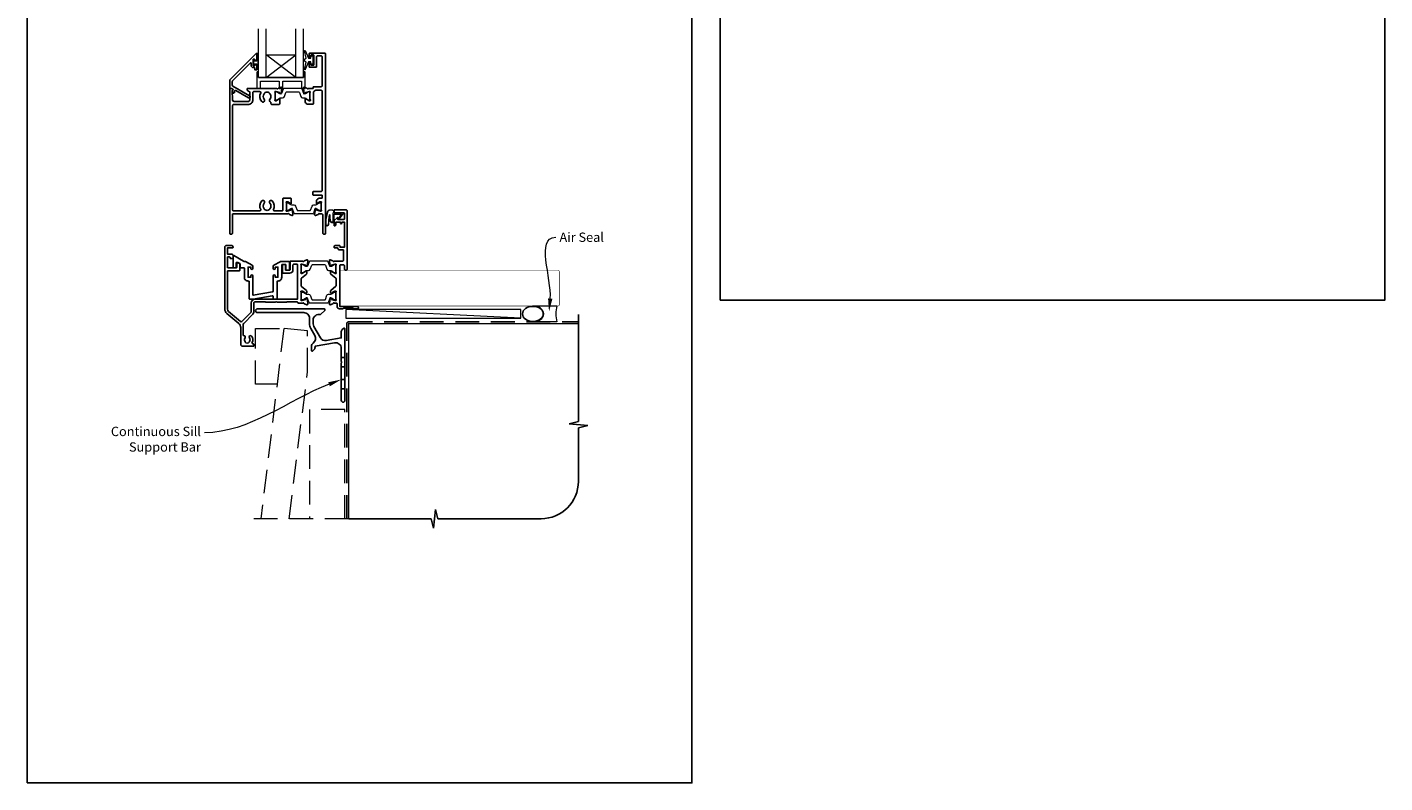
# Model space of a CAD drawing. Units: millimetres. Extents: x 23 to 1863, y -511 to 568.
# Drawn here: x 23 to 750, y -511 to -107 of the extents above; entities that cross this region are included whole.
import ezdxf

# ---------------------------------------------------------------- set-up
doc = ezdxf.new("R2010")
doc.units = ezdxf.units.MM
doc.header["$MEASUREMENT"] = 0
doc.linetypes.add('DASHED', pattern=[19.05, 12.7, -6.35])
doc.layers.get('Defpoints').update_dxf_attribs({"color": 1})
doc.layers.add('APL Joinery', color=2, linetype='Continuous')
doc.styles.add('General notes', font='arial.ttf', dxfattribs={"height": 3.5})

# ---------------------------------------------------------------- blocks, each defined once
blk = doc.blocks.new('*U40')
at = {"layer": 'APL Joinery', "color": 250, "lineweight": 5}
blk.add_line((93.22, 2), (-0.51, 6.6), dxfattribs=at)
at = {"layer": 'APL Joinery', "color": 2, "lineweight": 25, "flags": 128}
blk.add_lwpolyline([(-19.33, -3.47), (-17.1, -7.34, -0.400906), (-18.08, -11.37, 0.255755), (-19, -13.05), (-19, -15.2, 0.668179), (-18.15, -15.55), (-17.59, -14.99, 0.198912), (-17, -13.58), (-17, -13.05), (-6.52, -11.21, -0.466308), (-3, -14.16), (-3, -21.08, 0.198912), (-2.94, -21.22), (-2.6, -21.56), (-2.94, -21.9, 0.198912), (-3, -22.04), (-3, -42, 1), (-1, -42), (-1, -3.86, 0.668179), (-1.85, -3.5), (-2.41, -4.06, 0.198912), (-3, -5.48), (-3, -8.55), (-10.99, -9.96, -0.315299), (-14.11, -8.51), (-17.6, -2.47, -0.131652), (-18, -0.97), (-18, 1, -0.414214), (-15, 4), (-14.1, 4, 0.198912), (-13.93, 4.07), (-11.85, 6.15, 0.668179), (-12.21, 7), (-47.82, 7, 1), (-47.82, 5), (-23, 5, -0.414214), (-20, 2), (-20, -0.97, 0.131652)], format="xyb", close=True, dxfattribs=at)
at = {"layer": 'APL Joinery', "color": 7, "lineweight": 15}
blk.add_lwpolyline([(93.22, 6.6), (-0.51, 6.6), (-0.51, 2), (93.22, 2)], close=True, dxfattribs=at)
at = {"layer": 'APL Joinery', "color": 2, "lineweight": 25, "ltscale": 10}
for points in [[(-3, -19.06), (-1, -19.06)], [(-3, -24.06), (-1, -24.06)], [(-3, -30.86), (-1, -30.86)], [(-3, -35.86), (-1, -35.86)]]:
    blk.add_lwpolyline(points, dxfattribs=at)
blk = doc.blocks.new('sealant')
at = {"layer": 'APL Joinery', "color": 9, "lineweight": 20}
blk.add_lwpolyline([(-10.46, -7), (0, -7, -0.106806), (0, 0), (-10.46, 0)], format="xyb", dxfattribs=at)
at = {"layer": 'APL Joinery', "color": 9, "lineweight": 20, "extrusion": (0, 0, -1)}
blk.add_ellipse((-10.46, -3.5), major_axis=(4.77, 0), ratio=0.733157, start_param=-1.570796, end_param=1.570796, dxfattribs=at)
at = {"layer": 'APL Joinery', "color": 7, "lineweight": 25}
blk.add_ellipse((-10.46, -3.5), major_axis=(-4.56, 0), ratio=0.728665, dxfattribs=at)

msp = doc.modelspace()

# ---------------------------------------------------------------- linework, layer by layer
at = {"layer": 'APL Joinery', "color": 7, "lineweight": 20}
for p, q in [((147.13, -133.43), (147.13, -107.43)), ((151.13, -133.43), (151.13, -107.43)), ((167.13, -133.43), (167.13, -107.43)), ((171.13, -133.43), (171.13, -107.43)), ((151.13, -121.43), (167.13, -121.43)), ((147.13, -133.43), (171.13, -133.43))]:
    msp.add_line(p, q, dxfattribs=at)
at = {"layer": 'APL Joinery', "color": 8, "lineweight": 5}
for p, q in [((167.13, -133.43), (151.13, -121.43)), ((151.13, -133.43), (167.13, -121.43))]:
    msp.add_line(p, q, dxfattribs=at)
at = {"layer": 'APL Joinery', "color": 9, "ltscale": 0.7}
for p, q in [((318.36, -317.72), (318.36, -260.43)), ((313.36, -318.97), (318.36, -317.72)), ((323.36, -319.97), (313.36, -318.97)), ((318.36, -321.22), (323.36, -319.97)), ((318.36, -349.86), (318.36, -321.22)), ((195.36, -369.86), (239.61, -369.86)), ((239.61, -369.86), (240.86, -374.86)), ((240.86, -374.86), (241.86, -364.86)), ((241.86, -364.86), (243.11, -369.86)), ((243.11, -369.86), (298.36, -369.86))]:
    msp.add_line(p, q, dxfattribs=at)
at = {"layer": 'APL Joinery', "color": 2, "lineweight": 25}
for points in [[(145.13, -127.02), (145.13, -126.67, -0.414549), (145.33, -126.47), (145.94, -126.47, -0.409005), (146.13, -126.67), (146.13, -129.28, -0.414214), (145.94, -129.47), (145.33, -129.47, -0.413139), (145.13, -129.28), (145.13, -128.42, 0.414214), (144.93, -128.22), (144.33, -128.22, -0.414213), (143.13, -127.02), (143.13, -125.82, 0.668179), (142.79, -125.68), (133.18, -135.29, 0.198912), (133.03, -135.65), (133.03, -137.63, 0.267949), (133.28, -138.07), (142.31, -143.28, -1), (141.66, -144.4), (134.94, -140.52, 0.413153), (134.26, -140.71, 0.132574), (134.23, -140.81), (134.23, -141.52, -0.081611), (134.22, -141.58, -0.528007), (133.43, -141.8), (133.15, -141.57, -0.221695), (133.08, -141.42), (133.08, -140.57, -0.279376), (133.19, -140.39, 0.191455), (133.45, -140.08, 0.310905), (133.36, -139.75), (133.06, -139.5, 0.176327), (132.93, -139.45), (131.83, -139.45, -0.414214), (131.63, -139.25), (131.63, -135.07, -0.198912), (131.78, -134.71), (145.79, -120.7, -0.668179), (146.13, -120.84), (146.13, -124.28, -0.418665), (145.94, -124.47), (145.33, -124.47, -0.401055), (145.13, -124.27), (145.13, -123.92, 0.41215), (144.93, -123.72), (144.33, -123.72, 0.414214), (144.13, -123.92), (144.13, -127.02, 0.414214), (144.33, -127.22), (144.93, -127.22, 0.414214)], [(176.03, -147.85, 0.414214), (176.53, -147.35), (176.53, -141.36, -0.241114), (176.74, -140.96, 0.070998), (177.17, -140.54, -0.230961), (177.56, -140.35), (180.63, -140.35, -0.414214), (181.13, -140.85), (181.13, -194.05, -0.414214), (180.63, -194.55), (176.43, -194.55, 0.414214), (176.23, -194.75), (176.23, -196.35, 0.414214), (176.43, -196.55), (180.93, -196.55, -0.414214), (181.13, -196.75), (181.13, -197.99, -0.414214), (180.93, -198.19), (179.44, -198.19, 0.137872), (179.18, -198.26), (178.61, -198.61, 0.261413), (178.13, -199.47), (178.13, -201.04, 0.585523), (178.52, -201.25), (178.6, -201.2, 0.361089), (178.7, -200.9), (179.96, -200.14, -0.137872), (180.11, -200.09), (180.63, -200.09, -0.490314), (180.83, -200.34), (180.64, -201.07, 0.063254), (180.63, -201.12), (180.63, -204.34, 0.213422), (180.73, -204.57, -0.688501), (180.53, -205.09), (180.38, -205.09, -0.065543), (180.3, -205.08), (178.31, -204.55, -0.267948), (178.17, -204.41), (178.13, -204.24, 0.577349), (177.79, -204.15), (177.43, -204.51, 0.176327), (177.34, -204.7), (177.14, -207.07, 0.548619), (177.54, -207.37), (178.95, -206.86, 0.263725), (179.14, -206.63, -0.764727), (179.72, -206.59), (181.03, -206.59, -0.414214), (181.53, -207.09), (181.53, -216.95, 0.414214), (182.03, -217.45), (182.53, -217.45, 0.414214), (183.03, -216.95), (183.03, -120.95, 0.414214), (182.53, -120.45), (174.63, -120.45, 0.414214), (174.13, -120.95), (174.13, -122.2, 1), (175.13, -122.2), (175.13, -121.65, -0.414214), (175.33, -121.45), (176.43, -121.45, -0.414214), (176.63, -121.65), (176.63, -126.75, -0.414214), (176.43, -126.95), (175.33, -126.95, -0.414214), (175.13, -126.75), (175.13, -126.2, 1), (174.13, -126.2), (174.13, -127.75, 0.414214), (174.33, -127.95), (177.93, -127.95, 0.414214), (178.13, -127.75), (178.13, -122.45, -0.414214), (178.63, -121.95), (180.63, -121.95, -0.414214), (181.13, -122.45), (181.13, -137.95, -0.414214), (180.63, -138.45), (176.51, -138.45, 0.414214), (176.31, -138.65), (176.31, -139.25, -0.414214), (176.11, -139.45), (173.72, -139.45, -0.764727), (173.14, -139.41, 0.263725), (172.95, -139.18), (171.54, -138.67, 0.548619), (171.14, -138.98), (171.34, -141.34, 0.176327), (171.43, -141.53), (171.79, -141.89, 0.577349), (172.13, -141.8), (172.17, -141.64, -0.267948), (172.31, -141.49), (174.3, -140.96, -0.065543), (174.38, -140.95), (174.53, -140.95, -0.688501), (174.73, -141.48, 0.213422), (174.63, -141.7), (174.63, -144.93, 0.063254), (174.64, -144.98), (174.83, -145.7, -0.490314), (174.63, -145.95), (174.11, -145.95, -0.137872), (173.96, -145.91), (172.7, -145.14, 0.361089), (172.6, -144.84), (172.52, -144.79, 0.585523), (172.13, -145), (172.13, -146.58, 0.261413), (172.61, -147.43), (173.18, -147.78, 0.137872), (173.44, -147.85)], [(153.14, -145.17, 0.583671), (153.58, -146.67, -0.348547), (153.74, -146.86), (153.74, -147.47, 0.414214), (154.24, -147.97), (158.03, -147.97, 0.414214), (158.53, -147.47), (158.53, -145, 0.586831), (158.15, -144.79), (158.07, -144.84, 0.36109), (157.97, -145.14), (156.71, -145.91, -0.137872), (156.56, -145.95), (156.03, -145.95, -0.490314), (155.84, -145.7), (156.03, -144.98, 0.063254), (156.03, -144.93), (156.03, -141.7, 0.213422), (155.93, -141.48, -0.6885), (156.13, -140.95), (156.29, -140.95, -0.065543), (156.37, -140.96), (158.36, -141.49, -0.267949), (158.5, -141.64), (158.54, -141.8, 0.57735), (158.88, -141.89), (159.24, -141.53, 0.176327), (159.33, -141.34), (159.53, -138.98, 0.548619), (159.13, -138.67), (157.72, -139.18, 0.263725), (157.53, -139.41, -0.764727), (156.95, -139.45), (141.13, -139.45, 0.414214), (140.93, -139.65), (140.93, -139.95, 0.267949), (141.23, -140.47), (142.33, -141.11, -0.267949), (142.43, -141.28), (142.43, -145.37, -0.414214), (141.43, -146.37), (134.06, -146.37, -0.408278), (133.06, -145.39), (132.96, -140.52, -0.321215), (133.09, -140.32, 0.226208), (133.36, -140.05, 0.310905), (133.3, -139.83), (132.9, -139.5, 0.176327), (132.78, -139.45), (131.83, -139.45, 0.414214), (131.63, -139.65), (131.63, -216.95, 0.414214), (132.13, -217.45), (132.63, -217.45, 0.414214), (133.13, -216.95), (133.13, -206.79, -0.414214), (133.33, -206.59), (162.95, -206.59, -0.764727), (163.53, -206.63, 0.263725), (163.72, -206.86), (165.13, -207.37, 0.548619), (165.53, -207.07), (165.33, -204.7, 0.176327), (165.24, -204.51), (164.88, -204.15, 0.57735), (164.54, -204.24), (164.5, -204.41, -0.267949), (164.36, -204.55), (162.37, -205.08, -0.065543), (162.29, -205.09), (162.13, -205.09, -0.6885), (161.93, -204.57, 0.213422), (162.03, -204.34), (162.03, -201.12, 0.063254), (162.03, -201.07), (161.84, -200.34, -0.490314), (162.03, -200.09), (162.56, -200.09, -0.137872), (162.71, -200.14), (163.97, -200.9, 0.36109), (164.07, -201.2), (164.15, -201.25, 0.586831), (164.53, -201.04), (164.53, -198.57, 0.414214), (164.03, -198.07), (160.63, -198.07, 0.414214), (160.13, -198.57), (160.13, -204.49, -0.414214), (159.63, -204.99), (155.48, -204.99, -0.572137), (155.04, -204.25, 0.331309), (154.43, -199.63, 1), (153.14, -200.89, -0.406262), (153.14, -203.82, 0.114784), (152.93, -204.17, -0.20211), (152.68, -204.46, -0.233326), (150.6, -204.46, -0.20211), (150.34, -204.17, 0.114784), (150.13, -203.82, -0.406262), (150.13, -200.89, 1), (148.84, -199.63, 0.331308), (148.23, -204.25, -0.572137), (147.79, -204.99), (133.73, -204.99, -0.414214), (133.23, -204.49), (133.23, -148.47, -0.414214), (133.73, -147.97), (141.43, -147.97, 0.414214), (144.03, -145.37), (144.03, -141.55, -0.414214), (144.53, -141.05), (147.8, -141.05, -0.573001), (148.23, -141.8, 0.332031), (148.84, -146.42, 1), (150.13, -145.17, -0.406262), (150.13, -142.24, 0.114784), (150.34, -141.89, -0.20211), (150.6, -141.59, -0.233326), (152.68, -141.59, -0.20211), (152.93, -141.89, 0.114784), (153.14, -142.24, -0.406262)], [(194.54, -204.93, 0.414214), (194.04, -204.43), (187.74, -204.43, 0.414214), (187.54, -204.63), (187.54, -205.83, 0.414214), (187.74, -206.03), (192.84, -206.03, -0.414214), (193.04, -206.23), (193.04, -209.33, -0.414214), (192.84, -209.53), (189.54, -209.53), (189.54, -208.78, 0.668179), (189.11, -208.61), (187.59, -210.12, 0.198912), (187.54, -210.26), (187.54, -212.83, 0.414214), (187.74, -213.03, 0.414214), (188.54, -212.23), (188.54, -210.93), (190.94, -210.93), (190.94, -211.43, 1), (191.74, -211.43), (191.74, -210.93), (193.04, -210.93), (193.04, -224.43), (190.74, -224.43), (190.74, -223.93, 0.414214), (190.24, -223.43), (188.54, -223.43, 0.414214), (187.54, -224.43), (187.54, -224.53, 0.414214), (187.84, -224.83), (189.39, -224.83, 0.33168), (190.74, -225.83), (192.44, -225.83, -0.414214), (192.64, -226.03), (192.64, -230.93, -0.414214), (191.64, -231.93), (187.62, -231.93, -0.764719), (187.04, -231.89, 0.26372), (186.85, -231.67), (185.44, -231.15, 0.548619), (185.04, -231.46), (185.24, -233.83, 0.176328), (185.33, -234.01), (185.69, -234.38, 0.57735), (186.03, -234.29), (186.07, -234.12, -0.26795), (186.21, -233.98), (188.2, -233.44, -0.065543), (188.28, -233.43), (188.44, -233.43, -0.6885), (188.64, -233.96, 0.213422), (188.54, -234.18), (188.54, -237.41, 0.063254), (188.54, -237.46), (188.73, -238.18, -0.490314), (188.54, -238.43), (188.01, -238.43, -0.137871), (187.86, -238.39), (186.6, -237.62, 0.361088), (186.5, -237.32), (186.42, -237.27, 0.519821), (186.04, -237.43), (185.79, -237.43, 0.414214), (185.59, -237.63), (185.59, -238.45, 0.222585), (185.77, -238.83), (188.46, -241.07, -0.222585), (188.64, -241.46), (188.64, -244.91, -0.222585), (188.46, -245.3), (185.77, -247.53, 0.222585), (185.59, -247.92), (185.59, -248.73, 0.414214), (185.79, -248.93), (186.04, -248.93, 0.519805), (186.42, -249.1), (186.5, -249.05, 0.361088), (186.6, -248.74), (187.86, -247.98, -0.137873), (188.01, -247.93), (188.54, -247.93, -0.490314), (188.73, -248.18), (188.54, -248.91, 0.063254), (188.54, -248.96), (188.54, -252.19, 0.21342), (188.64, -252.41, -0.688498), (188.44, -252.93), (188.28, -252.93, -0.065543), (188.2, -252.92), (186.21, -252.39, -0.26795), (186.07, -252.25), (186.03, -252.08, 0.57735), (185.69, -251.99), (185.33, -252.36, 0.176328), (185.24, -252.54), (185.04, -254.91, 0.548619), (185.44, -255.22), (186.85, -254.7, 0.26372), (187.04, -254.48, -0.764719), (187.62, -254.43), (188.94, -254.43, -0.414214), (189.14, -254.63), (189.14, -256.13, 0.414214), (190.44, -257.43), (192.24, -257.43), (192.54, -257.13), (197.79, -257.13), (198.09, -257.43), (199.89, -257.43, 1), (199.89, -256.13), (190.54, -256.13), (190.54, -234.33, -0.414214), (191.04, -233.83), (192.64, -233.83, -0.414214), (193.14, -234.33), (193.14, -236.23, 0.414214), (193.64, -236.73), (194.04, -236.73, 0.414214), (194.54, -236.23)], [(157.5, -242.53, 0.414214), (159.5, -240.53), (159.5, -233.83, -0.414214), (159.7, -233.63), (161.49, -233.63, -0.414214), (161.69, -233.83), (161.69, -236.53, 0.414214), (161.89, -236.73), (163.49, -236.73, 0.414214), (163.69, -236.53), (163.69, -232.23, 0.414214), (163.49, -232.03), (159.1, -232.03, 0.131652), (158.6, -232.17), (155.25, -234.1, 0.267949), (155, -234.53), (155, -235.78, 1), (156, -235.78), (156, -235.03), (157.5, -235.03), (157.5, -240.53), (156, -240.53), (156, -239.78, 1), (155, -239.78), (155, -247.87, -0.36397), (154.59, -248.37), (144.24, -250.19, -0.466308), (144, -250), (144, -239.78, 1), (143, -239.78), (143, -240.53), (141.5, -240.53), (141.5, -235.03), (143, -235.03), (143, -235.78, 1), (144, -235.78), (144, -234.53, 0.267949), (143.75, -234.1), (140.17, -232.03), (139.61, -232.03, -0.131652), (139.11, -231.9), (133.79, -228.83, 0.57735), (133.49, -229), (133.49, -234.93, 0.414214), (133.99, -235.43), (134.64, -235.43, 0.414214), (135.14, -234.93), (135.14, -232.83, -0.414214), (135.34, -232.63), (136.05, -232.63, -0.131652), (136.3, -232.7), (136.99, -233.1, -0.267949), (137.24, -233.53), (137.24, -233.53), (137.24, -235.23, 0.414214), (137.44, -235.43), (139.3, -235.43, -0.414214), (139.5, -235.63), (139.5, -240.53, 0.414214), (141.5, -242.53), (141.8, -242.53, -0.414214), (142, -242.73), (142, -251.73, 0.414214), (142.5, -252.23), (144.14, -252.23, 0.043661), (144.22, -252.23), (154.42, -250.43, -0.466308), (155, -250.92), (155, -251.73, 0.414214), (155.5, -252.23), (156.5, -252.23, 0.414214), (157, -251.73), (157, -242.73, -0.414214), (157.2, -242.53)]]:
    msp.add_lwpolyline(points, format="xyb", close=True, dxfattribs=at)
at = {"layer": 'APL Joinery', "color": 252, "lineweight": 15}
for points in [[(146.88, -120.67), (146.13, -120.67), (146.13, -124.67), (144.93, -124.67), (144.93, -123.92), (144.33, -123.92), (144.33, -127.02), (144.93, -127.02), (144.93, -126.27), (146.13, -126.27), (146.13, -128.22), (146.88, -128.22, 1), (146.88, -127.72), (146.88, -124.67, 1), (146.88, -124.17), (146.88, -123.5, 1), (146.88, -123), (146.88, -122.34, 1), (146.88, -121.84), (146.88, -121.17, 1)], [(175.13, -125.2), (173.84, -125.2), (172.12, -129.31, -0.929342), (171.64, -129.15), (172.64, -125.28), (171.63, -124.7), (171.63, -123.7), (172.66, -123.11), (171.67, -119.26, -0.929342), (172.14, -119.1), (173.87, -123.2), (175.13, -123.2), (175.13, -121.95), (176.13, -121.95), (176.13, -126.45), (175.13, -126.45)], [(171.13, -130.43), (171.13, -133.43), (147.13, -133.43), (147.13, -130.43), (146.63, -130.43, 0.414214), (146.13, -130.93), (146.13, -139.43), (148.13, -139.43), (148.13, -135.43), (158.13, -135.43), (158.13, -139.43), (160.13, -139.43), (160.13, -135.43), (170.13, -135.43), (170.13, -139.43), (172.13, -139.43), (172.13, -130.93, 0.414214), (171.63, -130.43)], [(156.03, -145.05, 0.414214), (156.43, -145.45), (156.73, -145.45, 0.131957), (156.93, -145.4), (158.46, -144.51, -0.131957), (159.06, -144.35), (159.98, -144.35, 0.315299), (160.92, -143.69), (161.71, -141.51, -0.315299), (162.09, -141.25), (168.58, -141.25, -0.315299), (168.96, -141.51), (169.75, -143.69, 0.315299), (170.69, -144.35), (171.61, -144.35, -0.131957), (172.21, -144.51), (173.74, -145.4, 0.131957), (173.94, -145.45), (174.23, -145.45, 0.414214), (174.63, -145.05), (174.63, -141.65, 0.414214), (174.23, -141.25), (173.94, -141.25, 0.131957), (173.74, -141.31), (172.21, -142.19, -0.131957), (171.61, -142.35), (171.6, -142.35, -0.315299), (171.32, -142.15), (170.43, -139.71, 0.315299), (170.05, -139.45), (160.61, -139.45, 0.315299), (160.24, -139.71), (159.35, -142.15, -0.315299), (159.07, -142.35), (159.06, -142.35, -0.131957), (158.46, -142.19), (156.93, -141.31, 0.131957), (156.73, -141.25), (156.43, -141.25, 0.414214), (156.03, -141.65)], [(162.03, -200.99, -0.414214), (162.43, -200.59), (162.73, -200.59, -0.131957), (162.93, -200.65), (164.46, -201.53, 0.131957), (165.06, -201.69), (165.98, -201.69, -0.315299), (166.92, -202.35), (167.71, -204.53, 0.315299), (168.09, -204.79), (174.58, -204.79, 0.315299), (174.96, -204.53), (175.75, -202.35, -0.315299), (176.69, -201.69), (177.61, -201.69, 0.131957), (178.21, -201.53), (179.74, -200.65, -0.131957), (179.94, -200.59), (180.23, -200.59, -0.414214), (180.63, -200.99), (180.63, -204.39, -0.414214), (180.23, -204.79), (179.94, -204.79, -0.131957), (179.74, -204.74), (178.21, -203.85, 0.131957), (177.61, -203.69), (177.6, -203.69, 0.315299), (177.32, -203.89), (176.43, -206.33, -0.315299), (176.05, -206.59), (166.61, -206.59, -0.315299), (166.24, -206.33), (165.35, -203.89, 0.315299), (165.07, -203.69), (165.06, -203.69, 0.131957), (164.46, -203.85), (162.93, -204.74, -0.131957), (162.73, -204.79), (162.43, -204.79, -0.414214), (162.03, -204.39)], [(187.54, -206.03), (187.54, -205.53, 0.414214), (186.54, -204.53), (185.44, -204.53, 0.000033), (185.31, -204.53, 0.317222), (183.9, -205.53), (183.06, -209.62, 0.050758), (183.04, -209.82), (183.04, -212.05, 1), (184.8, -212.05), (184.8, -209.89, -0.030929), (184.81, -209.77), (185.14, -207.11, -0.84202), (185.24, -207.13), (185.24, -210.13, 0.414214), (186.24, -211.13), (186.94, -211.13), (186.94, -211.13), (187.34, -211.13, 0.414214), (187.54, -210.93), (187.54, -206.83, -0.414214), (187.74, -206.63), (191.26, -206.63, -0.623696), (191.42, -206.96), (189.95, -208.85, 1), (190.42, -209.22), (192.64, -206.36, 0.623696), (192.48, -206.03)], [(169.94, -237.53, 0.414214), (170.34, -237.93), (170.63, -237.93, 0.131957), (170.83, -237.88), (172.36, -237, -0.131957), (172.96, -236.83), (173.88, -236.83, 0.315299), (174.82, -236.18), (175.61, -234, -0.315299), (175.99, -233.73), (182.48, -233.73, -0.315299), (182.86, -234), (183.65, -236.18, 0.315299), (184.59, -236.83), (185.51, -236.83, -0.131957), (186.11, -237), (187.64, -237.88, 0.131957), (187.84, -237.93), (188.14, -237.93, 0.414214), (188.54, -237.53), (188.54, -234.13, 0.414214), (188.14, -233.73), (187.84, -233.73, 0.131957), (187.64, -233.79), (186.11, -234.67, -0.131957), (185.51, -234.83), (185.5, -234.83, -0.315299), (185.22, -234.64), (184.33, -232.2, 0.315299), (183.96, -231.93), (174.52, -231.93, 0.315299), (174.14, -232.2), (173.25, -234.64, -0.315299), (172.97, -234.83), (172.96, -234.83, -0.131957), (172.36, -234.67), (170.83, -233.79, 0.131957), (170.63, -233.73), (170.34, -233.73, 0.414214), (169.94, -234.13)], [(169.94, -248.83, -0.414214), (170.34, -248.43), (170.63, -248.43, -0.131957), (170.83, -248.49), (172.36, -249.37, 0.131957), (172.96, -249.53), (173.88, -249.53, -0.315299), (174.82, -250.19), (175.61, -252.37, 0.315299), (175.99, -252.63), (182.48, -252.63, 0.315299), (182.86, -252.37), (183.65, -250.19, -0.315299), (184.59, -249.53), (185.51, -249.53, 0.131957), (186.11, -249.37), (187.64, -248.49, -0.131957), (187.84, -248.43), (188.14, -248.43, -0.414214), (188.54, -248.83), (188.54, -252.23, -0.414214), (188.14, -252.63), (187.84, -252.63, -0.131957), (187.64, -252.58), (186.11, -251.7, 0.131957), (185.51, -251.53), (185.5, -251.53, 0.315299), (185.22, -251.73), (184.33, -254.17, -0.315299), (183.96, -254.43), (174.52, -254.43, -0.315299), (174.14, -254.17), (173.25, -251.73, 0.315299), (172.97, -251.53), (172.96, -251.53, 0.131957), (172.36, -251.7), (170.83, -252.58, -0.131957), (170.63, -252.63), (170.34, -252.63, -0.414214), (169.94, -252.23)]]:
    msp.add_lwpolyline(points, format="xyb", close=True, dxfattribs=at)
at = {"layer": 'APL Joinery', "color": 2, "lineweight": 25}
for points in [[(182.53, -120.45), (174.63, -120.45)], [(157.2, -242.53), (157.5, -242.53)]]:
    msp.add_lwpolyline(points, dxfattribs=at)
for points in [[(181.13, -193.24, 0.024922), (181.13, -193.14)], [(163.74, -238.33, 0.414214), (165.54, -236.53), (165.54, -234.03, -0.414214), (166.04, -233.53), (167.54, -233.53, -0.414214), (168.04, -234.03), (168.04, -252.13, -0.414214), (167.84, -252.33), (145.04, -252.33, 0.414214), (143.14, -254.23), (143.14, -258.82, -0.198912), (142.84, -259.53), (138.17, -264.2, -0.388879), (137.49, -264.23), (131.01, -258.79, -0.221695), (130.44, -257.57), (130.44, -252.33), (130.44, -237.23, -0.414214), (130.64, -237.03), (136.84, -237.03, 0.414214), (137.04, -236.83), (137.04, -233.34, 0.267949), (136.94, -233.17), (136.19, -232.74, 0.57735), (135.44, -233.17), (135.44, -235.23, -0.414214), (135.24, -235.43), (130.64, -235.43, -0.414214), (130.44, -235.23), (130.44, -229.73, -0.414214), (130.64, -229.53), (131.38, -229.53, -0.131652), (131.48, -229.56), (131.74, -229.71, -0.267949), (131.84, -229.88), (131.84, -230.33, 0.414214), (132.04, -230.53), (132.94, -230.53, 0.414214), (133.44, -230.03), (133.44, -228.61, 0.267949), (133.34, -228.44), (133.14, -228.32, 0.131652), (132.44, -228.13), (130.44, -228.13), (130.44, -224.83), (133.14, -224.83, 0.414214), (133.44, -224.53), (133.44, -224.43, 0.414214), (132.44, -223.43), (130.04, -223.43, 0.414214), (129.04, -224.43), (129.04, -252.33), (129.04, -257.57, 0.221695), (130.11, -259.86), (136.46, -265.2, -0.221695), (137.54, -267.5), (137.54, -276.43, 0.414206), (138.54, -277.43), (144.34, -277.43, 0.414221), (144.54, -277.23), (144.54, -276.43, 0.414206), (144.34, -276.23), (144.04, -276.23, -0.582332), (143.61, -275.48, 0.313759), (143.37, -272.06, 1), (142.22, -272.98, -0.352396), (142.22, -274.89, 0.121223), (142.07, -275.21, -0.239438), (141.79, -275.57, -0.221471), (140.27, -275.57, -0.238794), (140, -275.21, 0.118921), (139.85, -274.9, -0.352819), (139.85, -272.98, 0.714063), (139.08, -271.79, -0.486109), (138.84, -271.59), (138.84, -265.93, -0.198912), (139.13, -265.22), (144.12, -260.22, 0.198912), (144.54, -259.23), (144.54, -254.23, -0.414214), (145.04, -253.73), (150.75, -253.73, -0.198912), (150.89, -253.79), (150.98, -253.88, 0.198912), (151.12, -253.93), (156.14, -253.93), (156.54, -253.53), (156.94, -253.93), (161.95, -253.93, 0.198912), (162.09, -253.88), (162.18, -253.79, -0.198913), (162.32, -253.73), (167.58, -253.73, -0.327538), (168.06, -254.08, 0.327538), (168.54, -254.43), (170.85, -254.43, -0.764718), (171.43, -254.48, 0.263719), (171.62, -254.7), (173.03, -255.22, 0.548619), (173.43, -254.91), (173.23, -252.54, 0.176327), (173.14, -252.36), (172.78, -251.99, 0.577349), (172.44, -252.08), (172.4, -252.25, -0.267949), (172.26, -252.39), (170.27, -252.92, -0.065543), (170.19, -252.93), (170.04, -252.93, -0.688497), (169.84, -252.41, 0.21342), (169.94, -252.19), (169.94, -248.96, 0.063254), (169.93, -248.91), (169.74, -248.18, -0.490314), (169.94, -247.93), (170.46, -247.93, -0.137872), (170.61, -247.98), (171.87, -248.74, 0.36109), (171.97, -249.05), (172.05, -249.1, 0.519804), (172.43, -248.93), (172.68, -248.93, 0.414214), (172.88, -248.73), (172.88, -247.92, 0.222585), (172.7, -247.53), (170.11, -245.38, -0.222585), (169.94, -245), (169.94, -241.37, -0.222585), (170.11, -240.99), (172.7, -238.83, 0.222585), (172.88, -238.45), (172.88, -237.63, 0.414214), (172.68, -237.43), (172.43, -237.43, 0.519821), (172.05, -237.27), (171.97, -237.32, 0.36109), (171.87, -237.62), (170.61, -238.39, -0.137871), (170.46, -238.43), (169.94, -238.43, -0.490314), (169.74, -238.18), (169.93, -237.46, 0.063254), (169.94, -237.41), (169.94, -234.18, 0.213421), (169.84, -233.96, -0.6885), (170.04, -233.43), (170.19, -233.43, -0.065543), (170.27, -233.44), (172.26, -233.98, -0.267949), (172.4, -234.12), (172.44, -234.29, 0.577349), (172.78, -234.38), (173.14, -234.01, 0.176327), (173.23, -233.83), (173.43, -231.46, 0.548619), (173.03, -231.15), (171.62, -231.67, 0.263719), (171.43, -231.89, -0.764718), (170.85, -231.93), (164.14, -231.93, 0.414214), (163.94, -232.13), (163.94, -236.53, -0.414214), (163.74, -236.73), (161.64, -236.73, -0.414214), (161.44, -236.53), (161.44, -233.93, 0.414214), (161.24, -233.73), (160.04, -233.73, 0.414214), (159.84, -233.93), (159.84, -238.13, 0.414214), (160.04, -238.33), (163.79, -238.33)], [(144.14, -252.13, 0.043661), (144.22, -252.13)]]:
    msp.add_lwpolyline(points, format="xyb", dxfattribs=at)
at = {"layer": 'APL Joinery', "color": 252, "lineweight": 15}
for points in [[(187.44, -206.03), (187.44, -205.53, 0.414214), (186.54, -204.63), (185.44, -204.63, 0.000033), (185.31, -204.63, 0.317222), (183.99, -205.56), (183.16, -209.62, 0.050822), (183.14, -209.82), (183.14, -212.05)], [(187.44, -206.03), (187.14, -206.03, 0.414214), (186.94, -206.23), (186.94, -210.83, -0.414214), (186.74, -211.03), (186.6, -211.03, -0.388231), (185.6, -210.12), (185.33, -207.09, 0.723798), (185.04, -207.08), (184.69, -209.79, -0.000524), (184.69, -209.79), (184.41, -212.2)]]:
    msp.add_lwpolyline(points, format="xyb", dxfattribs=at)
at = {"layer": 'APL Joinery', "color": 7, "lineweight": 25, "const_width": 0.3}
msp.add_lwpolyline([(253.44, -255.88), (190.79, -255.88), (190.79, -236.88), (253.44, -236.88)], dxfattribs=at)
msp.add_lwpolyline([(244.38, -255.88), (307.36, -255.88, 0.414214), (308.36, -254.88), (308.36, -237.88, 0.414214), (307.36, -236.88), (244.38, -236.88)], format="xyb", dxfattribs=at)
at = {"layer": 'APL Joinery', "color": 8, "linetype": 'DASHED', "lineweight": 5}
msp.add_lwpolyline([(145.54, -297.78), (145.54, -267.93), (160.61, -267.93), (157.02, -297.78)], close=True, dxfattribs=at)
for points in [[(163.43, -369.86), (173.36, -291.1), (173.36, -269.29), (160.61, -267.93), (148.36, -369.86)], [(193.36, -369.86), (193.36, -311.43), (174.36, -311.43), (174.36, -369.86)], [(195.36, -369.86), (142.15, -369.86)]]:
    msp.add_lwpolyline(points, dxfattribs=at)
at = {"layer": 'APL Joinery', "color": 8, "linetype": 'DASHED'}
msp.add_lwpolyline([(194.36, -369.86), (194.36, -265.43, -0.414214), (195.36, -264.43), (318.36, -264.43)], format="xyb", dxfattribs=at)
at = {"layer": 'APL Joinery', "color": 7, "const_width": 0.7}
msp.add_lwpolyline([(195.36, -369.86), (195.36, -265.43), (318.36, -265.43)], dxfattribs=at)
at = {"layer": 'APL Joinery', "color": 9, "ltscale": 0.7}
msp.add_arc((298.36, -349.86), 20, 270, 0, dxfattribs=at)
at = {"layer": 'APL Joinery', "color": 252, "lineweight": 15}
msp.add_spline([(183.14, -212.05), (183.15, -212.18), (183.37, -212.61), (183.61, -212.74), (183.92, -212.75), (184.21, -212.61), (184.41, -212.2)], degree=3, dxfattribs=at)
at = {"layer": 'APL Joinery', "color": 0}
msp.add_solid([(304.43, -252.07), (302.64, -258.93), (302.11, -251.86)], dxfattribs=at)
at = {"layer": 'APL Joinery', "color": 7, "lineweight": 5}
msp.add_solid([(184.41, -296.75), (191.36, -295.29), (185.26, -298.92)], dxfattribs=at)
at = {"layer": 'Defpoints', "color": 8}
for points in [[(394.19, -252.72), (750.19, -252.72), (750.19, 227.56), (394.19, 227.56)], [(23.19, -511.34), (379.19, -511.34), (379.19, -31.06), (23.19, -31.06)]]:
    msp.add_lwpolyline(points, close=True, dxfattribs=at)

# ---------------------------------------------------------------- block references
at = {"layer": 'APL Joinery'}
msp.add_blockref('*U40', (194.36, -264.43), dxfattribs=at)
at = {"layer": 'APL Joinery', "xscale": -1.221488568672116, "yscale": 1.221488568672116, "zscale": 1.221488568672116, "rotation": 180}
msp.add_blockref('sealant', (306.77, -264.43), dxfattribs=at)

# ---------------------------------------------------------------- next in the draw order: texts
at = {"layer": 'APL Joinery', "color": 3, "insert": (308.22, -216.57), "char_height": 5, "width": 28.8154, "attachment_point": 1, "style": 'General notes', "bg_fill": 3, "box_fill_scale": 1.5, "bg_fill_color": 9, "bg_fill_transparency": 0}
msp.add_mtext('{\\C0;Air Seal}', dxfattribs=at)
at = {"layer": 'APL Joinery', "color": 3, "lineweight": 5, "insert": (116.23, -320.59), "char_height": 5, "width": 49.8714, "attachment_point": 3, "style": 'General notes', "bg_fill": 3, "box_fill_scale": 1.5, "bg_fill_color": 9, "bg_fill_transparency": 0}
msp.add_mtext('{\\C7;Continuous Sill Support Bar}', dxfattribs=at)

# ---------------------------------------------------------------- next in the draw order: linework, layer by layer
at = {"layer": 'APL Joinery', "color": 0, "linetype": 'ByBlock', "lineweight": 13, "start_tangent": (0.089619, 0.995976), "end_tangent": (1, 0)}
msp.add_spline([(303.27, -251.96), (306.22, -219.11)], degree=3, dxfattribs=at)
at = {"layer": 'APL Joinery', "color": 7, "linetype": 'ByBlock', "lineweight": 13, "start_tangent": (-0.931807, -0.362955), "end_tangent": (-1, 0)}
msp.add_spline([(184.84, -297.83), (118.23, -323.78)], degree=3, dxfattribs=at)

doc.saveas('drawing.dxf')
